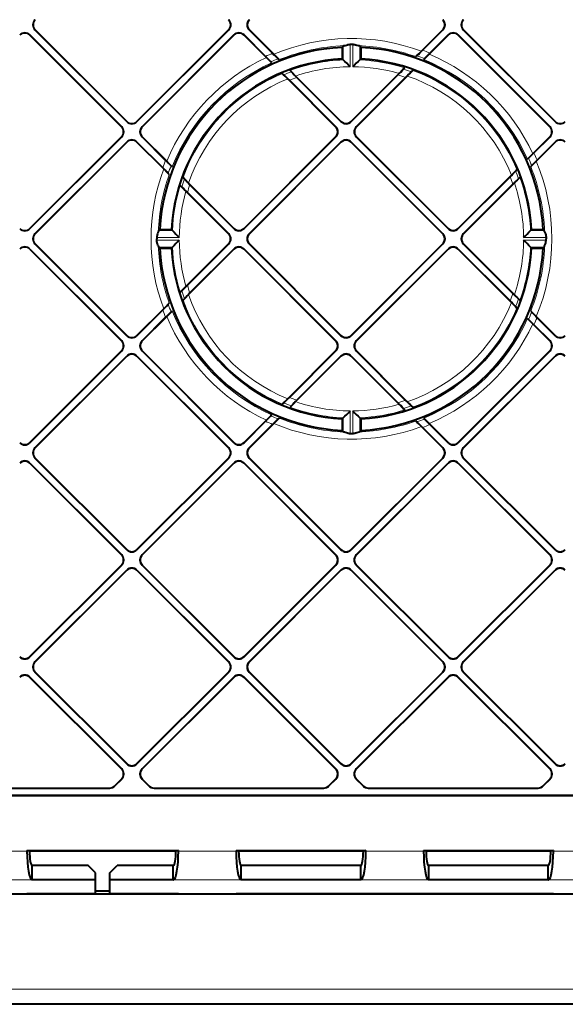
# Model space of a CAD drawing. Extents: x 0 to 420, y 0 to 297.
# Drawn here: x 357 to 382, y 96 to 142 of the extents above; entities that cross this region are included whole.
import ezdxf

# ---------------------------------------------------------------- set-up
doc = ezdxf.new("R2010")
doc.units = 0
doc.linetypes.add('DASHDOT', pattern=[18.5, 12, -3, 0.5, -3])

msp = doc.modelspace()

# ---------------------------------------------------------------- linework, layer by layer
at = {"color": 7, "lineweight": 40}
for p, q in [((361.453857, 136.659195), (357.211151, 140.901901)), ((361.445648, 136.659195), (357.211151, 140.893677)), ((357.446869, 141.137604), (361.689575, 136.894897)), ((357.455078, 141.137604), (361.689575, 136.903122)), ((362.160889, 136.894897), (366.403625, 141.137604)), ((362.160889, 136.903122), (366.395386, 141.137604)), ((366.639313, 140.901901), (362.396606, 136.659195)), ((366.639313, 140.893677), (362.404846, 136.659195)), ((368.10437, 139.908173), (367.110657, 140.901901)), ((368.142975, 139.861359), (367.110657, 140.893677)), ((367.346344, 141.137604), (368.429993, 140.053955)), ((367.354584, 141.137604), (368.480621, 140.011551)), ((375.311554, 140.154297), (376.294891, 141.137604)), ((375.36322, 140.197693), (376.303101, 141.137604)), ((376.538818, 140.893677), (375.661011, 140.0159)), ((376.538818, 140.901901), (375.700104, 140.063202)), ((381.252869, 136.659195), (377.010132, 140.901901)), ((381.244629, 136.659195), (377.010132, 140.893677)), ((377.24585, 141.137604), (381.488556, 136.894897)), ((377.254089, 141.137604), (381.488556, 136.903122)), ((371.64267, 140.329849), (371.691681, 140.37825)), ((371.64267, 140.329849), (371.64267, 139.795837)), ((372.019287, 140.470856), (372.13269, 140.470856)), ((372.509338, 140.329849), (372.460297, 140.37825)), ((372.509338, 140.329849), (372.509338, 139.795837)), ((368.736877, 139.7621), (368.685913, 139.804871)), ((371.64267, 139.795837), (371.691681, 139.752106)), ((372.509338, 139.795837), (372.460297, 139.752106)), ((375.050354, 139.899872), (375.102448, 139.943741)), ((375.414337, 139.762405), (375.453613, 139.809921)), ((368.385712, 139.611816), (368.346985, 139.658783)), ((374.478485, 139.319763), (374.535492, 139.388306)), ((368.946594, 139.059174), (368.875488, 139.118744)), ((369.296509, 139.19426), (369.240692, 139.261566)), ((371.58905, 136.906418), (369.49292, 139.002579)), ((369.549133, 138.934814), (371.58905, 136.894897)), ((372.060394, 136.906418), (374.276978, 139.123016)), ((372.060394, 136.894897), (374.219391, 139.053879)), ((374.579559, 138.942657), (372.296112, 136.659195)), ((372.307617, 136.659195), (374.653076, 139.004639)), ((374.84259, 139.198883), (374.915314, 139.260101)), ((371.341858, 136.659195), (369.13208, 138.868958)), ((371.353363, 136.659195), (369.203766, 138.808777)), ((357.211151, 131.945145), (361.453857, 136.187866)), ((357.211151, 131.953369), (361.445648, 136.187866)), ((362.396606, 136.187866), (363.486572, 135.0979)), ((362.404846, 136.187866), (363.533875, 135.058807)), ((367.110657, 131.945145), (371.353363, 136.187866)), ((367.110657, 131.956665), (371.341858, 136.187866)), ((372.296112, 136.187866), (376.538818, 131.945145)), ((372.307617, 136.187866), (376.538818, 131.956665)), ((380.463562, 135.406799), (381.244629, 136.187866)), ((380.510376, 135.445389), (381.252869, 136.187866)), ((361.689575, 135.952148), (357.446869, 131.709442)), ((361.689575, 135.943924), (357.455078, 131.709442)), ((363.352051, 134.760986), (362.160889, 135.952148)), ((363.395477, 134.709351), (362.160889, 135.943924)), ((371.58905, 135.952148), (367.346344, 131.709442)), ((371.58905, 135.940643), (367.35788, 131.709442)), ((376.303101, 131.709442), (372.060394, 135.952148)), ((376.291595, 131.709442), (372.060394, 135.940643)), ((381.488556, 135.943924), (380.61377, 135.069138)), ((381.488556, 135.952148), (380.656158, 135.119766)), ((363.787354, 134.812119), (363.739838, 134.85141)), ((380.21402, 135.164062), (380.260986, 135.202789)), ((380.364319, 134.812881), (380.407074, 134.863876)), ((363.649902, 134.44812), (363.606018, 134.500229)), ((377.010132, 131.956665), (379.471161, 134.417679)), ((377.010132, 131.945145), (379.411011, 134.346008)), ((379.661377, 134.603195), (379.720947, 134.674286)), ((364.230011, 133.876251), (364.161469, 133.933258)), ((364.350891, 134.240387), (364.289673, 134.31311)), ((366.639313, 131.956665), (364.545135, 134.050842)), ((364.607117, 133.977341), (366.639313, 131.945145)), ((379.537018, 134.000626), (377.24585, 131.709442)), ((377.257355, 131.709442), (379.604797, 134.05687)), ((379.796478, 134.253265), (379.8638, 134.309067)), ((366.39209, 131.709442), (364.426758, 133.674774)), ((366.403625, 131.709442), (364.495911, 133.617157)), ((363.21991, 131.907104), (363.171509, 131.858093)), ((363.21991, 131.907104), (363.753937, 131.907104)), ((363.753937, 131.907104), (363.797668, 131.858093)), ((380.398041, 131.907104), (380.354309, 131.858093)), ((380.398041, 131.907104), (380.932068, 131.907104)), ((380.932068, 131.907104), (380.980469, 131.858093)), ((361.689575, 126.995399), (357.446869, 131.238113)), ((361.689575, 127.003632), (357.455078, 131.238113)), ((363.078918, 131.530472), (363.078735, 131.473785)), ((363.078918, 131.417084), (363.078735, 131.473785)), ((366.39209, 131.238113), (364.426758, 129.272781)), ((366.403625, 131.238113), (364.495911, 129.330383)), ((371.58905, 126.995399), (367.346344, 131.238113)), ((371.58905, 127.00692), (367.35788, 131.238113)), ((376.291595, 131.238113), (372.060394, 127.00692)), ((376.303101, 131.238113), (372.060394, 126.995399)), ((379.537018, 128.94693), (377.24585, 131.238113)), ((377.257355, 131.238113), (379.604797, 128.890686)), ((381.073059, 131.530472), (381.073242, 131.473785)), ((381.073059, 131.417084), (381.073242, 131.473785)), ((357.211151, 131.002411), (361.453857, 126.759697)), ((357.211151, 130.994171), (361.445648, 126.759697)), ((363.21991, 131.040436), (363.171509, 131.089462)), ((363.21991, 131.040436), (363.753937, 131.040436)), ((363.753937, 131.040436), (363.797668, 131.089462)), ((366.639313, 130.990891), (364.545135, 128.896698)), ((364.607117, 128.970215), (366.639313, 131.002411)), ((367.110657, 131.002411), (371.353363, 126.759697)), ((367.110657, 130.990891), (371.341858, 126.759697)), ((372.296112, 126.759697), (376.538818, 131.002411)), ((372.307617, 126.759697), (376.538818, 130.990891)), ((377.010132, 131.002411), (379.411011, 128.601562)), ((377.010132, 130.990891), (379.471161, 128.529877)), ((380.398041, 131.040436), (380.354309, 131.089462)), ((380.398041, 131.040436), (380.932068, 131.040436)), ((380.932068, 131.040436), (380.980469, 131.089462)), ((364.230011, 129.071289), (364.161469, 129.014282)), ((363.649902, 128.49942), (363.606018, 128.447327)), ((364.350891, 128.707169), (364.289673, 128.634445)), ((379.796478, 128.694275), (379.8638, 128.638489)), ((363.395477, 128.238205), (362.160889, 127.003632)), ((363.352051, 128.186569), (362.160889, 126.995399)), ((363.787354, 128.135437), (363.739838, 128.096146)), ((379.661377, 128.34436), (379.720947, 128.273285)), ((380.364319, 128.134674), (380.407074, 128.083679)), ((362.396606, 126.759697), (363.486572, 127.849655)), ((362.404846, 126.759697), (363.533875, 127.888748)), ((380.21402, 127.783493), (380.260986, 127.744766)), ((380.463562, 127.540756), (381.244629, 126.759697)), ((380.510376, 127.502167), (381.252869, 126.759697)), ((381.488556, 127.003632), (380.61377, 127.878418)), ((381.488556, 126.995399), (380.656158, 127.827789)), ((361.445648, 126.288361), (357.211151, 122.053879)), ((361.453857, 126.288361), (357.211151, 122.045654)), ((366.639313, 122.045654), (362.396606, 126.288361)), ((366.639313, 122.053879), (362.404846, 126.288361)), ((371.341858, 126.288361), (369.13208, 124.078613)), ((371.353363, 126.288361), (369.203766, 124.138771)), ((374.579559, 124.004898), (372.296112, 126.288361)), ((372.307617, 126.288361), (374.653076, 123.942917)), ((381.244629, 126.288361), (377.010132, 122.053879)), ((381.252869, 126.288361), (377.010132, 122.045654)), ((357.446869, 121.809952), (361.689575, 126.052658)), ((357.455078, 121.809952), (361.689575, 126.044434)), ((362.160889, 126.052658), (366.403625, 121.809952)), ((362.160889, 126.044434), (366.395386, 121.809952)), ((371.58905, 126.041138), (369.49292, 123.944984)), ((369.549133, 124.012741), (371.58905, 126.052658)), ((372.060394, 126.052658), (374.219391, 123.893677)), ((372.060394, 126.041138), (374.276978, 123.824547)), ((377.24585, 121.809952), (381.488556, 126.052658)), ((377.254089, 121.809952), (381.488556, 126.044434)), ((368.946594, 123.888382), (368.875488, 123.828812)), ((369.296509, 123.753296), (369.240692, 123.685982)), ((374.478485, 123.627785), (374.535492, 123.559265)), ((374.84259, 123.748665), (374.915314, 123.687454)), ((368.142975, 123.086197), (367.110657, 122.053879)), ((368.10437, 123.039383), (367.110657, 122.045654)), ((368.385712, 123.335739), (368.346985, 123.28878)), ((368.736877, 123.185455), (368.685913, 123.1427)), ((371.64267, 123.151718), (371.691681, 123.195457)), ((371.64267, 123.151718), (371.64267, 122.617706)), ((372.509338, 123.151718), (372.460297, 123.195457)), ((372.509338, 123.151718), (372.509338, 122.617706)), ((375.050354, 123.047684), (375.102448, 123.003815)), ((375.414337, 123.18515), (375.453613, 123.137634)), ((367.346344, 121.809952), (368.429993, 122.8936)), ((367.354584, 121.809952), (368.480621, 122.936005)), ((371.64267, 122.617706), (371.691681, 122.569305)), ((372.509338, 122.617706), (372.460297, 122.569305)), ((375.311554, 122.793266), (376.294891, 121.809952)), ((375.36322, 122.749855), (376.303101, 121.809952)), ((376.538818, 122.053879), (375.661011, 122.931664)), ((376.538818, 122.045654), (375.700104, 122.884346)), ((372.019287, 122.476707), (372.13269, 122.476707)), ((361.689575, 117.095901), (357.446869, 121.338615)), ((361.689575, 117.104134), (357.455078, 121.338615)), ((366.395386, 121.338615), (362.160889, 117.104134)), ((366.403625, 121.338615), (362.160889, 117.095901)), ((371.58905, 117.095901), (367.346344, 121.338615)), ((371.58905, 117.104134), (367.354584, 121.338615)), ((376.294891, 121.338615), (372.060394, 117.104134)), ((376.303101, 121.338615), (372.060394, 117.095901)), ((381.488556, 117.095901), (377.24585, 121.338615)), ((381.488556, 117.104134), (377.254089, 121.338615)), ((357.211151, 121.102913), (361.453857, 116.860199)), ((357.211151, 121.094681), (361.445648, 116.860199)), ((362.396606, 116.860199), (366.639313, 121.102913)), ((362.404846, 116.860199), (366.639313, 121.094681)), ((367.110657, 121.102913), (371.353363, 116.860199)), ((367.110657, 121.094681), (371.345123, 116.860199)), ((372.296112, 116.860199), (376.538818, 121.102913)), ((372.304321, 116.860199), (376.538818, 121.094681)), ((377.010132, 121.102913), (381.252869, 116.860199)), ((377.010132, 121.094681), (381.244629, 116.860199)), ((361.445648, 116.38887), (357.211151, 112.154388)), ((361.453857, 116.38887), (357.211151, 112.146156)), ((357.446869, 111.910454), (361.689575, 116.153168)), ((357.455078, 111.910454), (361.689575, 116.144936)), ((362.160889, 116.153168), (366.403625, 111.910454)), ((362.160889, 116.144936), (366.395386, 111.910454)), ((366.639313, 112.146156), (362.396606, 116.38887)), ((366.639313, 112.154388), (362.404846, 116.38887)), ((371.345123, 116.38887), (367.110657, 112.154388)), ((371.353363, 116.38887), (367.110657, 112.146156)), ((367.346344, 111.910454), (371.58905, 116.153168)), ((367.354584, 111.910454), (371.58905, 116.144936)), ((372.060394, 116.153168), (376.303101, 111.910454)), ((372.060394, 116.144936), (376.294891, 111.910454)), ((376.538818, 112.146156), (372.296112, 116.38887)), ((376.538818, 112.154388), (372.304321, 116.38887)), ((381.244629, 116.38887), (377.010132, 112.154388)), ((381.252869, 116.38887), (377.010132, 112.146156)), ((377.24585, 111.910454), (381.488556, 116.153168)), ((377.254089, 111.910454), (381.488556, 116.144936)), ((357.211151, 111.203415), (361.453857, 106.960709)), ((357.211151, 111.19519), (361.445648, 106.960709)), ((361.689575, 107.196411), (357.446869, 111.439117)), ((361.689575, 107.204636), (357.455078, 111.439117)), ((366.395386, 111.439117), (362.160889, 107.204636)), ((366.403625, 111.439117), (362.160889, 107.196411)), ((362.396606, 106.960709), (366.639313, 111.203415)), ((362.404846, 106.960709), (366.639313, 111.19519)), ((367.110657, 111.203415), (371.353363, 106.960709)), ((367.110657, 111.19519), (371.345123, 106.960709)), ((371.58905, 107.196411), (367.346344, 111.439117)), ((371.58905, 107.204636), (367.354584, 111.439117)), ((376.294891, 111.439117), (372.060394, 107.204636)), ((376.303101, 111.439117), (372.060394, 107.196411)), ((372.296112, 106.960709), (376.538818, 111.203415)), ((372.304321, 106.960709), (376.538818, 111.19519)), ((377.010132, 111.203415), (381.252869, 106.960709)), ((377.010132, 111.19519), (381.244629, 106.960709)), ((381.488556, 107.196411), (377.24585, 111.439117)), ((381.488556, 107.204636), (377.254089, 111.439117)), ((361.445648, 106.489372), (361.12204, 106.165779)), ((361.453857, 106.489372), (361.136078, 106.171593)), ((362.714386, 106.171593), (362.396606, 106.489372)), ((362.728424, 106.165779), (362.404846, 106.489372)), ((371.345123, 106.489372), (371.021545, 106.165779)), ((371.353363, 106.489372), (371.035583, 106.171593)), ((372.613892, 106.171593), (372.296112, 106.489372)), ((372.62793, 106.165779), (372.304321, 106.489372)), ((381.244629, 106.489372), (380.921021, 106.165779)), ((381.252869, 106.489372), (380.935089, 106.171593)), ((308.342651, 105.74044), (385.809326, 105.74044)), ((308.342651, 105.734627), (385.809326, 105.734627)), ((353.051025, 106.073776), (360.899933, 106.073776)), ((362.950531, 106.073776), (370.799438, 106.073776)), ((372.850037, 106.073776), (380.698914, 106.073776)), ((357.075989, 103.184311), (364.075989, 103.184311)), ((357.075989, 103.184311), (357.075989, 103.161034)), ((357.075989, 103.184311), (357.193542, 103.172668)), ((357.193542, 103.172668), (363.958435, 103.172668)), ((357.193542, 103.161034), (357.193542, 103.172668)), ((364.075989, 103.184311), (363.958435, 103.172668)), ((363.958435, 103.161034), (363.958435, 103.172668)), ((364.075989, 103.184311), (364.075989, 103.161034)), ((366.742676, 103.184311), (372.742676, 103.184311)), ((366.742676, 103.184311), (366.742676, 103.161034)), ((366.742676, 103.184311), (366.860199, 103.172668)), ((366.860199, 103.172668), (372.625122, 103.172668)), ((366.860199, 103.161034), (366.860199, 103.172668)), ((372.742676, 103.184311), (372.625122, 103.172668)), ((372.625122, 103.161034), (372.625122, 103.172668)), ((372.742676, 103.184311), (372.742676, 103.161034)), ((375.409332, 103.184311), (381.409332, 103.184311)), ((375.409332, 103.184311), (375.409332, 103.161034)), ((375.409332, 103.184311), (375.526886, 103.172668)), ((375.526886, 103.172668), (381.291779, 103.172668)), ((375.526886, 103.161034), (375.526886, 103.172668)), ((381.409332, 103.184311), (381.291779, 103.172668)), ((381.291779, 103.161034), (381.291779, 103.172668)), ((381.409332, 103.184311), (381.409332, 103.161034)), ((357.311096, 102.494263), (357.309052, 102.494469)), ((357.311096, 101.827499), (357.311096, 102.494263)), ((359.909332, 102.494263), (357.311096, 102.494263)), ((360.242676, 102.160881), (359.909332, 102.494263)), ((360.909332, 102.160881), (361.242676, 102.494263)), ((363.840881, 102.494263), (361.242676, 102.494263)), ((363.840881, 102.494263), (363.842957, 102.494469)), ((363.840881, 101.827499), (363.840881, 102.494263)), ((366.977753, 102.494263), (366.975708, 102.494469)), ((366.977753, 101.827499), (366.977753, 102.494263)), ((372.507568, 102.494263), (366.977753, 102.494263)), ((372.507568, 102.494263), (372.509613, 102.494469)), ((372.507568, 101.827499), (372.507568, 102.494263)), ((375.64444, 102.494263), (375.642365, 102.494469)), ((375.64444, 101.827499), (375.64444, 102.494263)), ((381.174225, 102.494263), (375.64444, 102.494263)), ((381.174225, 102.494263), (381.17627, 102.494469)), ((381.174225, 101.827499), (381.174225, 102.494263)), ((360.242676, 101.827499), (360.242676, 102.160881)), ((360.909332, 101.827499), (360.909332, 102.160881)), ((357.311096, 101.827499), (357.307007, 101.827904)), ((360.242676, 101.827499), (357.311096, 101.827499)), ((360.242676, 101.199112), (360.242676, 101.827499)), ((360.909332, 101.199112), (360.909332, 101.827499)), ((363.840881, 101.827499), (360.909332, 101.827499)), ((363.840881, 101.827499), (363.845001, 101.827904)), ((366.977753, 101.827499), (366.973663, 101.827904)), ((372.507568, 101.827499), (366.977753, 101.827499)), ((372.507568, 101.827499), (372.511658, 101.827904)), ((375.64444, 101.827499), (375.64032, 101.827904)), ((381.174225, 101.827499), (375.64444, 101.827499)), ((381.174225, 101.827499), (381.178314, 101.827904)), ((354.409332, 101.187477), (357.075989, 101.187477)), ((357.075989, 101.187477), (357.075989, 101.199112)), ((357.075989, 101.199112), (360.242676, 101.199112)), ((357.075989, 101.187477), (364.075989, 101.187477)), ((360.909332, 101.307114), (360.242676, 101.307114)), ((360.909332, 101.199112), (364.075989, 101.199112)), ((364.075989, 101.187477), (364.075989, 101.199112)), ((364.075989, 101.187477), (366.742676, 101.187477)), ((366.742676, 101.199112), (381.409332, 101.199112)), ((366.742676, 101.187477), (366.742676, 101.199112)), ((366.742676, 101.187477), (381.409332, 101.187477)), ((381.409332, 101.187477), (381.409332, 101.199112)), ((381.409332, 101.187477), (384.075989, 101.187477)), ((387.909332, 96.073776), (306.242645, 96.073776))]:
    msp.add_line(p, q, dxfattribs=at)
at = {"color": 7, "lineweight": 18}
for p, q in [((357.211151, 140.901901), (357.211151, 140.893677)), ((357.446869, 141.137604), (357.455078, 141.137604)), ((366.403625, 141.137604), (366.395386, 141.137604)), ((366.639313, 140.901901), (366.639313, 140.893677)), ((367.110657, 140.901901), (367.110657, 140.893677)), ((367.346344, 141.137604), (367.354584, 141.137604)), ((376.303101, 141.137604), (376.294891, 141.137604)), ((376.538818, 140.901901), (376.538818, 140.893677)), ((377.010132, 140.901901), (377.010132, 140.893677)), ((377.24585, 141.137604), (377.254089, 141.137604)), ((371.691681, 140.37825), (371.691681, 139.752106)), ((372.019287, 140.470856), (372.019287, 139.433167)), ((372.13269, 140.470856), (372.13269, 139.433167)), ((372.460297, 140.37825), (372.460297, 139.752106)), ((361.453857, 136.659195), (361.445648, 136.659195)), ((361.689575, 136.894897), (361.689575, 136.903122)), ((362.160889, 136.894897), (362.160889, 136.903122)), ((362.396606, 136.659195), (362.404846, 136.659195)), ((371.353363, 136.659195), (371.341858, 136.659195)), ((371.58905, 136.894897), (371.58905, 136.906418)), ((372.060394, 136.894897), (372.060394, 136.906418)), ((372.296112, 136.659195), (372.307617, 136.659195)), ((381.252869, 136.659195), (381.244629, 136.659195)), ((381.488556, 136.894897), (381.488556, 136.903122)), ((361.453857, 136.187866), (361.445648, 136.187866)), ((362.396606, 136.187866), (362.404846, 136.187866)), ((371.353363, 136.187866), (371.341858, 136.187866)), ((372.296112, 136.187866), (372.307617, 136.187866)), ((381.252869, 136.187866), (381.244629, 136.187866)), ((361.689575, 135.952148), (361.689575, 135.943924)), ((362.160889, 135.952148), (362.160889, 135.943924)), ((371.58905, 135.952148), (371.58905, 135.940643)), ((372.060394, 135.952148), (372.060394, 135.940643)), ((381.488556, 135.952148), (381.488556, 135.943924)), ((357.211151, 131.945145), (357.211151, 131.953369)), ((357.446869, 131.709442), (357.455078, 131.709442)), ((363.171509, 131.858093), (363.797668, 131.858093)), ((366.403625, 131.709442), (366.39209, 131.709442)), ((366.639313, 131.945145), (366.639313, 131.956665)), ((367.110657, 131.945145), (367.110657, 131.956665)), ((367.346344, 131.709442), (367.35788, 131.709442)), ((376.303101, 131.709442), (376.291595, 131.709442)), ((376.538818, 131.945145), (376.538818, 131.956665)), ((377.010132, 131.945145), (377.010132, 131.956665)), ((377.24585, 131.709442), (377.257355, 131.709442)), ((380.354309, 131.858093), (380.980469, 131.858093)), ((357.446869, 131.238113), (357.455078, 131.238113)), ((363.078918, 131.530472), (364.116608, 131.530472)), ((363.078918, 131.417084), (364.116608, 131.417084)), ((366.403625, 131.238113), (366.39209, 131.238113)), ((367.346344, 131.238113), (367.35788, 131.238113)), ((376.303101, 131.238113), (376.291595, 131.238113)), ((377.24585, 131.238113), (377.257355, 131.238113)), ((380.03537, 131.530472), (381.073059, 131.530472)), ((380.03537, 131.417084), (381.073059, 131.417084)), ((357.211151, 131.002411), (357.211151, 130.994171)), ((363.171509, 131.089462), (363.797668, 131.089462)), ((366.639313, 131.002411), (366.639313, 130.990891)), ((367.110657, 131.002411), (367.110657, 130.990891)), ((376.538818, 131.002411), (376.538818, 130.990891)), ((377.010132, 131.002411), (377.010132, 130.990891)), ((380.354309, 131.089462), (380.980469, 131.089462)), ((361.453857, 126.759697), (361.445648, 126.759697)), ((361.689575, 126.995399), (361.689575, 127.003632)), ((362.160889, 126.995399), (362.160889, 127.003632)), ((362.396606, 126.759697), (362.404846, 126.759697)), ((371.353363, 126.759697), (371.341858, 126.759697)), ((371.58905, 126.995399), (371.58905, 127.00692)), ((372.060394, 126.995399), (372.060394, 127.00692)), ((372.296112, 126.759697), (372.307617, 126.759697)), ((381.252869, 126.759697), (381.244629, 126.759697)), ((381.488556, 126.995399), (381.488556, 127.003632)), ((361.453857, 126.288361), (361.445648, 126.288361)), ((362.396606, 126.288361), (362.404846, 126.288361)), ((371.353363, 126.288361), (371.341858, 126.288361)), ((372.296112, 126.288361), (372.307617, 126.288361)), ((381.252869, 126.288361), (381.244629, 126.288361)), ((361.689575, 126.052658), (361.689575, 126.044434)), ((362.160889, 126.052658), (362.160889, 126.044434)), ((371.58905, 126.052658), (371.58905, 126.041138)), ((372.060394, 126.052658), (372.060394, 126.041138)), ((381.488556, 126.052658), (381.488556, 126.044434)), ((372.019287, 123.514389), (372.019287, 122.476707)), ((372.13269, 123.514389), (372.13269, 122.476707)), ((371.691681, 123.195457), (371.691681, 122.569305)), ((372.460297, 123.195457), (372.460297, 122.569305)), ((357.211151, 122.045654), (357.211151, 122.053879)), ((366.639313, 122.045654), (366.639313, 122.053879)), ((367.110657, 122.045654), (367.110657, 122.053879)), ((376.538818, 122.045654), (376.538818, 122.053879)), ((377.010132, 122.045654), (377.010132, 122.053879)), ((357.446869, 121.809952), (357.455078, 121.809952)), ((366.403625, 121.809952), (366.395386, 121.809952)), ((367.346344, 121.809952), (367.354584, 121.809952)), ((376.303101, 121.809952), (376.294891, 121.809952)), ((377.24585, 121.809952), (377.254089, 121.809952)), ((357.446869, 121.338615), (357.455078, 121.338615)), ((366.403625, 121.338615), (366.395386, 121.338615)), ((367.346344, 121.338615), (367.354584, 121.338615)), ((376.303101, 121.338615), (376.294891, 121.338615)), ((377.24585, 121.338615), (377.254089, 121.338615)), ((357.211151, 121.102913), (357.211151, 121.094681)), ((366.639313, 121.102913), (366.639313, 121.094681)), ((367.110657, 121.102913), (367.110657, 121.094681)), ((376.538818, 121.102913), (376.538818, 121.094681)), ((377.010132, 121.102913), (377.010132, 121.094681)), ((361.689575, 117.095901), (361.689575, 117.104134)), ((362.160889, 117.095901), (362.160889, 117.104134)), ((371.58905, 117.095901), (371.58905, 117.104134)), ((372.060394, 117.095901), (372.060394, 117.104134)), ((381.488556, 117.095901), (381.488556, 117.104134)), ((361.453857, 116.860199), (361.445648, 116.860199)), ((362.396606, 116.860199), (362.404846, 116.860199)), ((371.353363, 116.860199), (371.345123, 116.860199)), ((372.296112, 116.860199), (372.304321, 116.860199)), ((381.252869, 116.860199), (381.244629, 116.860199)), ((361.453857, 116.38887), (361.445648, 116.38887)), ((361.689575, 116.153168), (361.689575, 116.144936)), ((362.160889, 116.153168), (362.160889, 116.144936)), ((362.396606, 116.38887), (362.404846, 116.38887)), ((371.353363, 116.38887), (371.345123, 116.38887)), ((371.58905, 116.153168), (371.58905, 116.144936)), ((372.060394, 116.153168), (372.060394, 116.144936)), ((372.296112, 116.38887), (372.304321, 116.38887)), ((381.252869, 116.38887), (381.244629, 116.38887)), ((381.488556, 116.153168), (381.488556, 116.144936)), ((357.211151, 112.146156), (357.211151, 112.154388)), ((366.639313, 112.146156), (366.639313, 112.154388)), ((367.110657, 112.146156), (367.110657, 112.154388)), ((376.538818, 112.146156), (376.538818, 112.154388)), ((377.010132, 112.146156), (377.010132, 112.154388)), ((357.446869, 111.910454), (357.455078, 111.910454)), ((366.403625, 111.910454), (366.395386, 111.910454)), ((367.346344, 111.910454), (367.354584, 111.910454)), ((376.303101, 111.910454), (376.294891, 111.910454)), ((377.24585, 111.910454), (377.254089, 111.910454)), ((357.211151, 111.203415), (357.211151, 111.19519)), ((357.446869, 111.439117), (357.455078, 111.439117)), ((366.403625, 111.439117), (366.395386, 111.439117)), ((366.639313, 111.203415), (366.639313, 111.19519)), ((367.110657, 111.203415), (367.110657, 111.19519)), ((367.346344, 111.439117), (367.354584, 111.439117)), ((376.303101, 111.439117), (376.294891, 111.439117)), ((376.538818, 111.203415), (376.538818, 111.19519)), ((377.010132, 111.203415), (377.010132, 111.19519)), ((377.24585, 111.439117), (377.254089, 111.439117)), ((361.689575, 107.196411), (361.689575, 107.204636)), ((362.160889, 107.196411), (362.160889, 107.204636)), ((371.58905, 107.196411), (371.58905, 107.204636)), ((372.060394, 107.196411), (372.060394, 107.204636)), ((381.488556, 107.196411), (381.488556, 107.204636)), ((361.453857, 106.960709), (361.445648, 106.960709)), ((362.396606, 106.960709), (362.404846, 106.960709)), ((371.353363, 106.960709), (371.345123, 106.960709)), ((372.296112, 106.960709), (372.304321, 106.960709)), ((381.252869, 106.960709), (381.244629, 106.960709)), ((361.136078, 106.171593), (361.12204, 106.165779)), ((361.453857, 106.489372), (361.445648, 106.489372)), ((362.396606, 106.489372), (362.404846, 106.489372)), ((362.714386, 106.171593), (362.728424, 106.165779)), ((371.035583, 106.171593), (371.021545, 106.165779)), ((371.353363, 106.489372), (371.345123, 106.489372)), ((372.296112, 106.489372), (372.304321, 106.489372)), ((372.613892, 106.171593), (372.62793, 106.165779)), ((380.935089, 106.171593), (380.921021, 106.165779)), ((381.252869, 106.489372), (381.244629, 106.489372)), ((354.409332, 103.161034), (357.075989, 103.161034)), ((364.075989, 103.161034), (366.742676, 103.161034)), ((372.742676, 103.161034), (375.409332, 103.161034)), ((381.409332, 103.161034), (384.075989, 103.161034)), ((354.178314, 101.827904), (357.307007, 101.827904)), ((363.845001, 101.827904), (366.973663, 101.827904)), ((372.511658, 101.827904), (375.64032, 101.827904)), ((381.178314, 101.827904), (384.307007, 101.827904)), ((387.950043, 96.769638), (306.201935, 96.769638)), ((387.938629, 96.103073), (306.213379, 96.103073))]:
    msp.add_line(p, q, dxfattribs=at)
at = {"color": 7, "linetype": 'DASHDOT', "lineweight": 18, "ltscale": 0.093983}
msp.add_line((357.622314, 103.161034), (353.863007, 103.161034), dxfattribs=at)
at = {"color": 7, "linetype": 'DASHDOT', "lineweight": 18, "ltscale": 0.093993}
for p, q in [((367.289032, 103.161034), (363.529297, 103.161034)), ((375.955688, 103.161034), (372.195953, 103.161034)), ((384.622345, 103.161034), (380.86264, 103.161034))]:
    msp.add_line(p, q, dxfattribs=at)
at = {"color": 7, "lineweight": 40}
for points in [[(371.746277, 140.403351), (371.789612, 140.417847), (371.839783, 140.435699), (371.888489, 140.450974), (371.913849, 140.45755), (371.952942, 140.465317), (371.985901, 140.46933), (372.019287, 140.470856)], [(372.13269, 140.470856), (372.157166, 140.470001), (372.181458, 140.467758), (372.228943, 140.459641), (372.26239, 140.451294), (372.283997, 140.444916), (372.325317, 140.431137), (372.381287, 140.411179), (372.405731, 140.403351)], [(363.146423, 131.803497), (363.131897, 131.760162), (363.114075, 131.709991), (363.098785, 131.661316), (363.092224, 131.635925), (363.084473, 131.596802), (363.080444, 131.563843), (363.078918, 131.530472)], [(381.005554, 131.803497), (381.02005, 131.760162), (381.037903, 131.709991), (381.053192, 131.661285), (381.059753, 131.63591), (381.067535, 131.596817), (381.071533, 131.563858), (381.073059, 131.530472)], [(363.146423, 131.144043), (363.131897, 131.187408), (363.114075, 131.237564), (363.098785, 131.286255), (363.092224, 131.31163), (363.084473, 131.350739), (363.080444, 131.383698), (363.078918, 131.417084)], [(381.005554, 131.144043), (381.02005, 131.187378), (381.037903, 131.237579), (381.053192, 131.286255), (381.059753, 131.311646), (381.067535, 131.350739), (381.071533, 131.383698), (381.073059, 131.417084)], [(371.746277, 122.544212), (371.789612, 122.529709), (371.839783, 122.511856), (371.888489, 122.496582), (371.913849, 122.490005), (371.952942, 122.482239), (371.985901, 122.478226), (372.019287, 122.476707)], [(372.13269, 122.476707), (372.157166, 122.47757), (372.181458, 122.479797), (372.228943, 122.487915), (372.26239, 122.496269), (372.283997, 122.50264), (372.325317, 122.516418), (372.381287, 122.536377), (372.405731, 122.544212)]]:
    msp.add_lwpolyline(points, dxfattribs=at)
for centre, radius, start, end in [((357.682495, 141.373276), 0.333258, 134.996039, 225.003948), ((357.690735, 141.373276), 0.333258, 134.996052, 225.003961), ((366.15976, 141.373276), 0.333258, 314.996047, 45.003956), ((366.167969, 141.373276), 0.333258, 314.996044, 45.003953), ((367.58197, 141.373276), 0.333258, 134.996039, 225.003948), ((367.59021, 141.373276), 0.333258, 134.996052, 225.003961), ((376.059235, 141.373276), 0.333258, 314.996047, 45.003956), ((376.067474, 141.373276), 0.333258, 314.996044, 45.003953), ((377.481476, 141.373276), 0.333258, 134.996039, 225.003948), ((377.489716, 141.373276), 0.333258, 134.996052, 225.003961), ((356.975494, 140.666275), 0.333258, 44.996043, 135.003948), ((356.975494, 140.658051), 0.333258, 44.996047, 135.003962), ((366.874969, 140.666275), 0.333258, 44.996043, 135.003948), ((366.874969, 140.658051), 0.333258, 44.996047, 135.003962), ((376.774475, 140.666275), 0.333258, 44.996043, 135.003948), ((376.774475, 140.658051), 0.333258, 44.996047, 135.003962), ((372.075989, 131.473785), 8.866667, 92.801288, 177.198712), ((371.775543, 140.263489), 0.142504, 101.8239, 126.158266), ((372.376434, 140.263489), 0.142504, 53.841732, 78.176105), ((372.075989, 131.473785), 8.866667, 2.801286, 87.198717), ((372.075989, 131.473785), 8.333334, 92.980724, 177.019269), ((362.300903, 133.994263), 8.285423, 43.133836, 45.539996), ((362.332306, 133.940201), 8.295634, 43.134998, 45.539627), ((374.743225, 146.256821), 8.850181, 224.494907, 226.806981), ((374.830719, 146.250885), 8.902035, 224.496027, 226.797951), ((372.075989, 131.473785), 8.333334, 2.980725, 87.019274), ((368.696167, 146.657227), 9.27605, 313.238759, 315.491195), ((368.772522, 146.676056), 9.241166, 313.23543, 315.492373), ((381.681641, 133.882812), 8.593939, 134.469786, 136.828155), ((381.710693, 133.940247), 8.579692, 134.469281, 136.829685), ((355.655151, 122.949173), 23.227297, 45.209049, 46.336888), ((388.496826, 122.949173), 23.227297, 133.663114, 134.790956), ((367.702423, 145.81633), 9.381793, 314.48713, 316.74933), ((362.795624, 132.644318), 8.882011, 44.489851, 46.800036), ((362.854492, 132.57132), 8.900158, 44.491053, 46.801972), ((375.755005, 145.380524), 8.937852, 223.207444, 225.525036), ((375.83313, 145.334839), 8.968946, 223.210586, 225.524203), ((367.614441, 145.777863), 9.424954, 314.488237, 316.745293), ((381.249664, 132.386993), 9.352001, 133.245871, 135.495776), ((381.28299, 132.488831), 9.295412, 133.24053, 135.497402), ((361.209991, 136.423523), 0.333258, 314.996047, 45.003956), ((361.218231, 136.423523), 0.333258, 314.996044, 45.003953), ((361.925232, 137.138763), 0.333258, 224.996052, 315.003957), ((361.925232, 137.130524), 0.333258, 224.996038, 315.003953), ((362.632233, 136.423523), 0.333258, 134.996039, 225.003948), ((362.640472, 136.423523), 0.333258, 134.996052, 225.003961), ((371.106201, 136.423523), 0.333258, 314.996047, 45.003956), ((371.117737, 136.423523), 0.333258, 314.996044, 45.003953), ((371.824738, 137.142044), 0.333258, 224.996052, 315.003957), ((371.824738, 137.130524), 0.333258, 224.996038, 315.003953), ((372.531738, 136.423523), 0.333258, 134.996039, 225.003948), ((372.543243, 136.423523), 0.333258, 134.996052, 225.003961), ((381.009003, 136.423523), 0.333258, 314.996047, 45.003956), ((381.017212, 136.423523), 0.333258, 314.996044, 45.003953), ((381.724213, 137.138763), 0.333258, 224.996052, 315.003957), ((381.724213, 137.130524), 0.333258, 224.996038, 315.003953), ((361.925232, 135.716522), 0.333258, 44.996043, 135.003948), ((361.925232, 135.708298), 0.333258, 44.996047, 135.003962), ((371.824738, 135.716522), 0.333258, 44.996043, 135.003948), ((371.824738, 135.705002), 0.333258, 44.996047, 135.003962), ((381.724213, 135.716522), 0.333258, 44.996043, 135.003948), ((381.724213, 135.708298), 0.333258, 44.996047, 135.003962), ((374.542419, 141.217468), 8.295634, 313.134999, 315.539628), ((374.596497, 141.248856), 8.28542, 313.133837, 315.539997), ((369.609528, 141.108475), 8.579692, 224.46928, 226.829684), ((369.666962, 141.079422), 8.593939, 224.469786, 226.828154), ((386.853088, 128.719055), 8.902035, 134.496028, 136.797952), ((386.859009, 128.80658), 8.850157, 134.494894, 136.806982), ((356.873688, 128.170303), 9.241198, 43.235436, 45.492369), ((356.892548, 128.093933), 9.27605, 43.238758, 45.491198), ((373.173523, 140.695282), 8.900158, 314.491051, 316.801973), ((373.246552, 140.75415), 8.882011, 314.489849, 316.800034), ((357.733429, 127.10022), 9.381793, 44.487129, 46.749329), ((357.771912, 127.01223), 9.424954, 44.488236, 46.745292), ((371.060944, 140.680771), 9.295412, 223.240529, 225.497401), ((371.162781, 140.647446), 9.352001, 223.24587, 225.495776), ((385.937073, 127.716637), 8.968946, 133.210586, 135.52419), ((385.982727, 127.794754), 8.937852, 133.207445, 135.525037), ((356.975494, 132.189011), 0.333258, 224.996052, 315.003957), ((356.975494, 132.180786), 0.333258, 224.996038, 315.003953), ((357.682495, 131.47377), 0.333281, 134.9975, 224.999043), ((357.690735, 131.473785), 0.333282, 134.997582, 224.998907), ((363.286285, 131.774231), 0.142504, 143.841735, 168.176101), ((380.600586, 147.894608), 23.227297, 223.663113, 224.790955), ((366.156433, 131.47377), 0.333282, 314.997581, 44.998905), ((366.167969, 131.473785), 0.333281, 314.997513, 44.999089), ((366.874969, 132.192291), 0.333258, 224.996052, 315.003957), ((366.874969, 132.180786), 0.333258, 224.996038, 315.003953), ((367.582001, 131.47377), 0.333281, 134.9975, 224.999043), ((367.593536, 131.473785), 0.333282, 134.997582, 224.998907), ((376.055939, 131.473785), 0.333282, 314.997581, 44.998902), ((376.067444, 131.473785), 0.333281, 314.997513, 44.999089), ((376.774475, 132.192291), 0.333258, 224.996052, 315.003957), ((376.774475, 132.180786), 0.333258, 224.996038, 315.003953), ((377.481506, 131.47377), 0.333281, 134.9975, 224.999043), ((377.493011, 131.473785), 0.333282, 134.997582, 224.998907), ((363.551392, 147.894608), 23.227297, 315.20905, 316.336889), ((380.865692, 131.774231), 0.142504, 11.823898, 36.158267), ((363.286285, 131.17334), 0.142504, 191.823899, 216.158265), ((380.600586, 115.052948), 23.227297, 135.209045, 136.336887), ((363.551392, 115.052948), 23.227297, 43.663111, 44.79095), ((380.865692, 131.17334), 0.142504, 323.841733, 348.176102), ((356.975494, 130.766785), 0.333258, 44.996047, 135.003962), ((356.975494, 130.758545), 0.333258, 44.996043, 135.003948), ((372.075989, 131.473785), 8.866667, 182.801288, 267.198712), ((372.075989, 131.473785), 8.333334, 182.980731, 267.019276), ((366.874969, 130.766785), 0.333258, 44.996047, 135.003962), ((366.874969, 130.755249), 0.333258, 44.996043, 135.003948), ((372.075989, 131.473785), 8.866667, 272.801283, 357.198714), ((372.075989, 131.473785), 8.333334, 272.980726, 357.019275), ((376.774475, 130.766785), 0.333258, 44.996047, 135.003962), ((376.774475, 130.755249), 0.333258, 44.996043, 135.003948), ((357.771912, 135.935318), 9.424954, 313.254708, 315.511764), ((357.733429, 135.847336), 9.381793, 313.250671, 315.512871), ((371.060944, 122.266785), 9.295412, 134.502599, 136.759471), ((371.162781, 122.30011), 9.352001, 134.504224, 136.75413), ((385.937073, 135.230927), 8.968946, 224.47581, 226.789414), ((385.982727, 135.152802), 8.937852, 224.474963, 226.792555), ((356.873688, 134.777252), 9.241198, 314.507631, 316.764564), ((356.892548, 134.853607), 9.27605, 314.508802, 316.761242), ((373.173523, 122.252281), 8.900158, 43.198027, 45.508949), ((373.246552, 122.193405), 8.882011, 43.199966, 45.510151), ((369.609528, 121.839081), 8.579692, 133.170316, 135.53072), ((369.666962, 121.868134), 8.593939, 133.171846, 135.530214), ((386.853088, 134.228485), 8.902035, 223.202048, 225.503972), ((386.859009, 134.140976), 8.850157, 223.193018, 225.505106), ((374.542419, 121.730095), 8.295634, 44.460372, 46.865001), ((374.596497, 121.6987), 8.28542, 44.460003, 46.866163), ((361.209991, 126.524033), 0.333258, 314.996044, 45.003953), ((361.218231, 126.524033), 0.333258, 314.996047, 45.003956), ((361.925232, 127.239258), 0.333258, 224.996038, 315.003953), ((361.925232, 127.231033), 0.333258, 224.996052, 315.003957), ((362.632233, 126.524033), 0.333258, 134.996052, 225.003961), ((362.640472, 126.524033), 0.333258, 134.996039, 225.003948), ((371.106201, 126.524033), 0.333258, 314.996044, 45.003953), ((371.117737, 126.524033), 0.333258, 314.996047, 45.003956), ((371.824738, 127.242554), 0.333258, 224.996038, 315.003953), ((371.824738, 127.231033), 0.333258, 224.996052, 315.003957), ((372.531738, 126.524033), 0.333258, 134.996052, 225.003961), ((372.543243, 126.524033), 0.333258, 134.996039, 225.003948), ((381.009003, 126.524033), 0.333258, 314.996044, 45.003953), ((381.017212, 126.524033), 0.333258, 314.996047, 45.003956), ((381.724213, 127.239258), 0.333258, 224.996038, 315.003953), ((381.724213, 127.231033), 0.333258, 224.996052, 315.003957), ((361.925232, 125.817032), 0.333258, 44.996047, 135.003962), ((361.925232, 125.8088), 0.333258, 44.996043, 135.003948), ((371.824738, 125.817032), 0.333258, 44.996047, 135.003962), ((371.824738, 125.805511), 0.333258, 44.996043, 135.003948), ((381.724213, 125.817032), 0.333258, 44.996047, 135.003962), ((381.724213, 125.8088), 0.333258, 44.996043, 135.003948), ((362.795624, 130.303223), 8.882011, 313.199964, 315.510149), ((362.854492, 130.376236), 8.900158, 313.198028, 315.508947), ((375.755005, 117.567039), 8.937852, 134.474964, 136.792556), ((375.83313, 117.612709), 8.968946, 134.475797, 136.789414), ((367.614441, 117.169693), 9.424954, 43.254707, 45.511763), ((381.249664, 130.560547), 9.352001, 224.504224, 226.754129), ((381.28299, 130.458725), 9.295412, 224.502598, 226.75947), ((355.655151, 139.998383), 23.227297, 313.663112, 314.790951), ((388.496826, 139.998383), 23.227297, 225.209044, 226.336886), ((367.702423, 117.131226), 9.381793, 43.25067, 45.51287), ((362.300903, 128.953293), 8.285423, 314.460004, 316.866164), ((362.332306, 129.007355), 8.295634, 314.460373, 316.865002), ((374.743225, 116.690735), 8.850181, 133.193019, 135.505093), ((374.830719, 116.696671), 8.902035, 133.202049, 135.503973), ((368.696167, 116.290329), 9.27605, 44.508805, 46.761241), ((368.772522, 116.2715), 9.241166, 44.507627, 46.76457), ((381.681641, 129.064743), 8.593939, 223.171845, 225.530214), ((381.710693, 129.007309), 8.579692, 223.170315, 225.530719), ((371.775543, 122.684067), 0.142504, 233.841734, 258.1761), ((372.376434, 122.684067), 0.142504, 281.823895, 306.158268), ((356.975494, 122.289513), 0.333258, 224.996038, 315.003953), ((356.975494, 122.281281), 0.333258, 224.996052, 315.003957), ((366.874969, 122.289513), 0.333258, 224.996038, 315.003953), ((366.874969, 122.281281), 0.333258, 224.996052, 315.003957), ((376.774475, 122.289513), 0.333258, 224.996038, 315.003953), ((376.774475, 122.281281), 0.333258, 224.996052, 315.003957), ((357.682495, 121.57428), 0.333258, 134.996052, 225.003961), ((357.690735, 121.57428), 0.333258, 134.996039, 225.003948), ((366.15976, 121.57428), 0.333258, 314.996044, 45.003953), ((366.167969, 121.57428), 0.333258, 314.996047, 45.003956), ((367.58197, 121.57428), 0.333258, 134.996052, 225.003961), ((367.59021, 121.57428), 0.333258, 134.996039, 225.003948), ((376.059235, 121.57428), 0.333258, 314.996044, 45.003953), ((376.067474, 121.57428), 0.333258, 314.996047, 45.003956), ((377.481476, 121.57428), 0.333258, 134.996052, 225.003961), ((377.489716, 121.57428), 0.333258, 134.996039, 225.003948), ((356.975494, 120.867279), 0.333258, 44.996047, 135.003962), ((356.975494, 120.859055), 0.333258, 44.996043, 135.003948), ((366.874969, 120.867279), 0.333258, 44.996047, 135.003962), ((366.874969, 120.859055), 0.333258, 44.996043, 135.003948), ((376.774475, 120.867279), 0.333258, 44.996047, 135.003962), ((376.774475, 120.859055), 0.333258, 44.996043, 135.003948), ((361.925232, 117.339767), 0.333258, 224.996038, 315.003953), ((361.925232, 117.331535), 0.333258, 224.996052, 315.003957), ((371.824738, 117.339767), 0.333258, 224.996038, 315.003953), ((371.824738, 117.331535), 0.333258, 224.996052, 315.003957), ((381.724213, 117.339767), 0.333258, 224.996038, 315.003953), ((381.724213, 117.331535), 0.333258, 224.996052, 315.003957), ((361.209991, 116.624535), 0.333258, 314.996044, 45.003953), ((361.218231, 116.624535), 0.333258, 314.996047, 45.003956), ((362.632233, 116.624535), 0.333258, 134.996052, 225.003961), ((362.640472, 116.624535), 0.333258, 134.996039, 225.003948), ((371.109497, 116.624535), 0.333258, 314.996044, 45.003953), ((371.117737, 116.624535), 0.333258, 314.996047, 45.003956), ((372.531738, 116.624535), 0.333258, 134.996052, 225.003961), ((372.539948, 116.624535), 0.333258, 134.996039, 225.003948), ((381.009003, 116.624535), 0.333258, 314.996044, 45.003953), ((381.017212, 116.624535), 0.333258, 314.996047, 45.003956), ((361.925232, 115.917534), 0.333258, 44.996047, 135.003962), ((361.925232, 115.909302), 0.333258, 44.996043, 135.003948), ((371.824738, 115.917534), 0.333258, 44.996047, 135.003962), ((371.824738, 115.909302), 0.333258, 44.996043, 135.003948), ((381.724213, 115.917534), 0.333258, 44.996047, 135.003962), ((381.724213, 115.909302), 0.333258, 44.996043, 135.003948), ((356.975494, 112.390015), 0.333258, 224.996038, 315.003953), ((356.975494, 112.38179), 0.333258, 224.996052, 315.003957), ((366.874969, 112.390015), 0.333258, 224.996038, 315.003953), ((366.874969, 112.38179), 0.333258, 224.996052, 315.003957), ((376.774475, 112.390015), 0.333258, 224.996038, 315.003953), ((376.774475, 112.38179), 0.333258, 224.996052, 315.003957), ((357.682495, 111.674789), 0.333258, 134.996052, 225.003961), ((357.690735, 111.674789), 0.333258, 134.996039, 225.003948), ((366.15976, 111.674789), 0.333258, 314.996044, 45.003953), ((366.167969, 111.674789), 0.333258, 314.996047, 45.003956), ((367.58197, 111.674789), 0.333258, 134.996052, 225.003961), ((367.59021, 111.674789), 0.333258, 134.996039, 225.003948), ((376.059235, 111.674789), 0.333258, 314.996044, 45.003953), ((376.067474, 111.674789), 0.333258, 314.996047, 45.003956), ((377.481476, 111.674789), 0.333258, 134.996052, 225.003961), ((377.489716, 111.674789), 0.333258, 134.996039, 225.003948), ((356.975494, 110.967781), 0.333258, 44.996047, 135.003962), ((356.975494, 110.959557), 0.333258, 44.996043, 135.003948), ((366.874969, 110.967781), 0.333258, 44.996047, 135.003962), ((366.874969, 110.959557), 0.333258, 44.996043, 135.003948), ((376.774475, 110.967781), 0.333258, 44.996047, 135.003962), ((376.774475, 110.959557), 0.333258, 44.996043, 135.003948), ((361.925232, 107.440269), 0.333258, 224.996038, 315.003953), ((361.925232, 107.432037), 0.333258, 224.996052, 315.003957), ((371.824738, 107.440269), 0.333258, 224.996038, 315.003953), ((371.824738, 107.432037), 0.333258, 224.996052, 315.003957), ((381.724213, 107.440269), 0.333258, 224.996038, 315.003953), ((381.724213, 107.432037), 0.333258, 224.996052, 315.003957), ((361.209991, 106.725037), 0.333258, 314.996044, 45.003953), ((361.218231, 106.725037), 0.333258, 314.996047, 45.003956), ((362.632233, 106.725037), 0.333258, 134.996052, 225.003961), ((362.640472, 106.725037), 0.333258, 134.996039, 225.003948), ((371.109497, 106.725037), 0.333258, 314.996044, 45.003953), ((371.117737, 106.725037), 0.333258, 314.996047, 45.003956), ((372.531738, 106.725037), 0.333258, 134.996052, 225.003961), ((372.539948, 106.725037), 0.333258, 134.996039, 225.003948), ((381.009003, 106.725037), 0.333258, 314.996044, 45.003953), ((381.017212, 106.725037), 0.333258, 314.996047, 45.003956), ((360.899933, 106.407761), 0.333987, 270.001418, 292.500744), ((360.885895, 106.401947), 0.333983, 293.802756, 314.998691), ((360.899933, 106.407761), 0.333981, 292.499344, 314.99881), ((362.950531, 106.407761), 0.333981, 225.001188, 247.500658), ((362.964569, 106.401939), 0.333977, 225.001092, 246.196344), ((362.950562, 106.407761), 0.333987, 247.499258, 269.998577), ((370.799408, 106.407761), 0.333987, 270.001418, 292.500744), ((370.78537, 106.401947), 0.333983, 293.802756, 314.998691), ((370.799438, 106.407761), 0.333981, 292.499344, 314.99881), ((372.850037, 106.407761), 0.333981, 225.001188, 247.500658), ((372.864075, 106.401939), 0.333977, 225.001092, 246.196344), ((372.850037, 106.407761), 0.333987, 247.499258, 269.998577), ((380.698914, 106.407761), 0.333987, 270.001418, 292.500744), ((380.684875, 106.401947), 0.333983, 293.802756, 314.998691), ((380.698914, 106.407761), 0.333981, 292.499344, 314.99881)]:
    msp.add_arc(centre, radius, start, end, dxfattribs=at)
at = {"color": 7, "lineweight": 18}
for radius, start, end in [(9.263918, 69.557588, 112.836535), (8.935649, 92.114691, 111.942955), (8.935649, 70.557323, 87.885308), (9.263918, 115.122374, 157.232731), (9.322694, 113.022173, 115.214937), (8.994425, 112.142458, 114.493594), (8.994425, 67.943218, 70.337391), (9.322694, 67.123746, 69.353379), (9.263918, 25.12238, 67.232728), (8.935649, 114.392439, 158.062298), (8.287862, 92.66241, 110.004964), (7.959593, 90.408086, 108.936818), (7.959593, 73.947296, 89.591912), (8.287862, 72.737041, 87.337588), (8.935649, 24.392438, 68.062289), (8.287862, 112.716214, 159.965284), (8.205576, 109.799683, 112.418971), (7.877307, 108.709824, 111.384191), (7.877307, 71.468846, 74.210968), (8.205576, 70.295965, 72.975169), (7.959593, 21.706761, 71.108983), (8.287862, 22.716215, 69.965282), (7.959593, 111.70676, 161.108986), (9.322694, 23.022174, 25.214931), (9.322694, 157.123748, 159.353381), (8.994425, 157.94322, 160.337393), (8.994425, 22.142459, 24.493593), (8.935649, 2.114692, 21.942956), (9.263918, 337.163462, 22.836538), (9.263918, 159.55759, 200.44241), (8.935649, 160.557325, 177.88531), (7.877307, 18.709821, 21.384188), (8.205576, 19.799684, 22.418971), (8.287862, 162.737043, 177.337584), (8.205576, 160.295961, 162.975171), (7.877307, 161.468841, 164.210971), (7.959593, 0.408086, 18.936816), (8.287862, 2.66241, 20.004965), (7.959593, 163.947298, 179.591915), (8.935649, 182.11469, 199.442675), (7.959593, 180.408085, 196.052702), (7.959593, 341.063184, 359.591914), (8.935649, 338.057044, 357.885308), (8.287862, 182.662416, 197.262957), (8.287862, 339.995035, 357.33759), (7.877307, 195.789029, 198.531159), (8.205576, 197.024829, 199.704039), (7.959593, 198.891014, 248.29324), (7.877307, 338.615812, 341.290179), (8.994425, 199.662607, 202.05678), (8.287862, 200.034716, 247.283786), (7.959593, 288.891017, 338.293239), (8.205576, 337.581029, 340.200316), (9.322694, 200.646619, 202.876252), (8.935649, 201.937702, 245.607561), (8.287862, 290.034718, 337.283785), (8.994425, 335.506407, 337.857541), (9.263918, 202.767269, 244.877626), (8.935649, 291.937711, 335.607562), (9.263918, 292.767272, 334.87762), (9.322694, 334.785069, 336.977826), (8.205576, 247.581029, 250.200317), (7.877307, 248.615809, 251.290176), (7.959593, 251.063182, 269.591914), (7.877307, 285.789032, 288.531154), (8.287862, 249.995036, 267.33759), (7.959593, 270.408088, 286.052704), (8.287862, 272.662412, 287.262959), (8.205576, 287.024831, 289.704035), (9.322694, 244.785063, 246.977827), (8.994425, 245.506406, 247.857542), (8.935649, 248.057045, 267.885309), (8.935649, 272.114692, 289.442677), (8.994425, 289.662609, 292.056782), (9.263918, 247.163465, 290.442412), (9.322694, 290.646621, 292.876254)]:
    msp.add_arc((372.075989, 131.473785), radius, start, end, dxfattribs=at)
at = {"color": 7, "lineweight": 40}
for centre, major_axis, start_param, end_param in [((357.311096, 103.161041), (0, -1.333336), 4.712392698, 6.265731605), ((357.311096, 103.161034), (0, 0.666664), 1.570797229, 3.124139361), ((363.840881, 103.161034), (0, -0.666664), 0.017453596, 1.570796327), ((363.840881, 103.161041), (0, -1.333336), 0.01745456, 1.570791992), ((366.977753, 103.161041), (0, -1.333336), 4.712392698, 6.265731605), ((366.977753, 103.161034), (0, -0.666664), 4.712389883, 6.265732015), ((372.507568, 103.161034), (0, 0.666664), 3.15904625, 4.712388981), ((372.507568, 103.161041), (0, -1.333336), 0.01745456, 1.570791992), ((375.64444, 103.161041), (0, -1.333336), 4.712392698, 6.265731605), ((375.64444, 103.161034), (0, -0.666664), 4.712389883, 6.265732015), ((381.174225, 103.161034), (0, 0.666664), 3.15904625, 4.712388981), ((381.174225, 103.161041), (0, -1.333336), 0.01745456, 1.570791992)]:
    msp.add_ellipse(centre, major_axis=major_axis, ratio=0.176327, start_param=start_param, end_param=end_param, dxfattribs=at)

doc.saveas('drawing.dxf')
